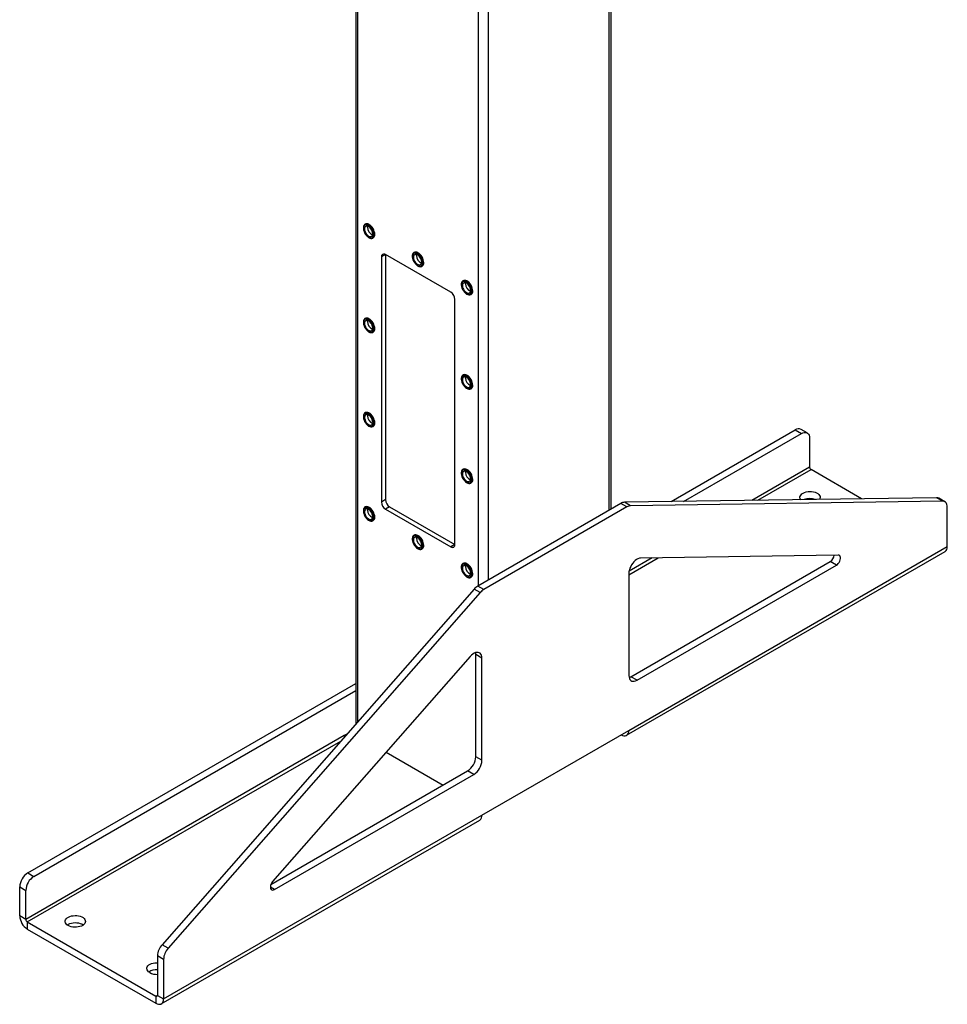
# Model space of a CAD drawing. Units: inches. Extents: x 3 to 813, y 3 to 526.
# Drawn here: x 683 to 731, y 292 to 344 of the extents above; entities that cross this region are included whole.
import ezdxf

# ---------------------------------------------------------------- set-up
doc = ezdxf.new("R2010")
doc.units = ezdxf.units.IN
doc.header["$LTSCALE"] = 24
doc.header["$MEASUREMENT"] = 0

msp = doc.modelspace()

# ---------------------------------------------------------------- linework, layer by layer
at = {"color": 7, "linetype": 'Continuous', "lineweight": 25}
for p, q in [((700.2326301, 399.4318132), (700.2326301, 307.0464849)), ((713.4984201, 318.2118156), (713.4984201, 399.4318132)), ((700.7203448, 333.0171934), (700.7054956, 333.0086211)), ((700.8409753, 332.8571853), (700.8467989, 332.9108274)), ((701.1164622, 332.296729), (701.1313114, 332.3053012)), ((701.7743563, 331.4364759), (701.5622242, 331.3140147)), ((701.5622242, 331.3140147), (701.5622242, 318.575978)), ((705.1684688, 329.4771363), (701.7743563, 331.4365157)), ((701.7743563, 331.4364759), (701.7743563, 318.6984393)), ((703.2659293, 331.5476588), (703.25108, 331.5390865)), ((703.3865597, 331.3876507), (703.3923833, 331.4412928)), ((703.6620466, 330.8271944), (703.6768959, 330.8357666)), ((705.8115137, 330.0781242), (705.7966644, 330.0695519)), ((705.9321442, 329.9181161), (705.9379678, 329.9717582)), ((705.3806009, 316.3716761), (705.3806009, 329.1097128)), ((706.207631, 329.3576598), (706.2224803, 329.366232)), ((700.7203448, 328.1179485), (700.7054956, 328.1093763)), ((700.8409753, 327.9579404), (700.8467989, 328.0115825)), ((701.1164622, 327.3974841), (701.1313114, 327.4060564)), ((705.8115137, 325.1788793), (705.7966644, 325.1703071)), ((705.9321442, 325.0188712), (705.9379678, 325.0725133)), ((706.207631, 324.4584149), (706.2224803, 324.4669872)), ((700.7203448, 323.2187037), (700.7054956, 323.2101314)), ((700.8409753, 323.0586955), (700.8467989, 323.1123377)), ((701.1164622, 322.4982392), (701.1313114, 322.5068115)), ((716.6139282, 318.5980345), (723.0681699, 322.3239889)), ((717.2669654, 318.6076412), (723.3863679, 322.140297)), ((723.0681699, 322.3239889), (723.3863679, 322.140297)), ((723.6863436, 322.1700019), (723.3681455, 322.3536937)), ((723.810632, 321.895295), (723.810632, 320.3912268)), ((705.8115137, 320.2796345), (705.7966644, 320.2710622)), ((705.9321442, 320.1196263), (705.9379678, 320.1732685)), ((726.5118828, 318.7436415), (723.8869995, 320.2589544)), ((706.207631, 319.55917), (706.2224803, 319.5677423)), ((701.7743563, 318.6984393), (701.5622242, 318.575978)), ((714.0056209, 318.5046164), (706.5645661, 314.2089869)), ((714.3238189, 318.3209246), (714.0056209, 318.5046164)), ((730.4113194, 318.8010054), (714.1914356, 318.5623976)), ((714.5096336, 318.3787058), (714.1914356, 318.5623976)), ((730.7295175, 318.6173136), (714.5096336, 318.3787058)), ((730.7295175, 318.6173136), (730.4113194, 318.8010054)), ((730.8436784, 318.5892372), (730.5254803, 318.772929)), ((700.7203448, 318.3194588), (700.7054956, 318.3108865)), ((700.8409753, 318.1594507), (700.8467989, 318.2130928)), ((701.9864883, 318.3310158), (701.7743563, 318.2085546)), ((701.7743563, 318.2085546), (705.1684688, 316.2491751)), ((701.9864883, 318.3310158), (705.3806009, 316.3716363)), ((714.3238189, 318.3209246), (706.8827642, 314.0252951)), ((730.9679668, 316.2593853), (730.9679668, 318.3145303)), ((701.1164622, 317.5989943), (701.1313114, 317.6075666)), ((703.2659293, 316.8499242), (703.25108, 316.8413519)), ((703.3865597, 316.6899161), (703.3923833, 316.7435582)), ((705.3806009, 316.3716363), (705.1684688, 316.2491751)), ((703.6620466, 316.1294597), (703.6768959, 316.138032)), ((714.3060799, 306.451933), (730.8523786, 316.0039079)), ((714.4216682, 306.7074104), (730.9679668, 316.2593853)), ((725.2975565, 315.812544), (715.0317469, 315.6615255)), ((705.8115137, 315.3803896), (705.7966644, 315.3718173)), ((714.5277342, 309.4974607), (724.8864511, 315.4774207)), ((714.8459322, 309.3137689), (725.2046492, 315.2937289)), ((725.2046492, 315.2937289), (724.8864511, 315.4774207)), ((705.9321442, 315.2203815), (705.9379678, 315.2740236)), ((714.4216682, 314.8688974), (714.4216682, 309.558771)), ((706.207631, 314.6599251), (706.2224803, 314.6684974)), ((706.3787514, 314.052231), (690.1588676, 295.5637596)), ((706.6969495, 313.8685392), (690.4770656, 295.3800678)), ((706.6969495, 313.8685392), (706.3787514, 314.052231)), ((706.8827642, 314.0252951), (706.5645661, 314.2089869)), ((706.1748362, 310.5485397), (695.9090266, 298.8469068)), ((706.7849149, 310.4602936), (706.4667169, 310.6439854)), ((706.4667169, 305.333859), (706.4667169, 310.6439854)), ((706.7849149, 305.1501672), (706.7849149, 310.4602936)), ((683.1873474, 299.3012801), (700.2326301, 309.1413123)), ((714.8459322, 309.3137689), (714.5277342, 309.4974607)), ((683.5055455, 299.1175883), (700.2326301, 308.7739287)), ((706.7849149, 302.2988066), (714.4216682, 306.7074104)), ((699.6275801, 306.4306481), (683.0812814, 296.8786732)), ((699.7588302, 306.5064172), (699.6275801, 306.4306481)), ((714.0270385, 306.4795956), (714.0271026, 306.4795585)), ((701.8095369, 305.5726897), (704.7693158, 303.8640457)), ((706.7849149, 305.1501672), (706.4667169, 305.333859)), ((695.8181924, 298.6966721), (706.0424528, 304.5990121)), ((706.3606509, 304.4153202), (706.0424528, 304.5990121)), ((696.0019339, 298.4353602), (706.3606509, 304.4153202)), ((690.123028, 292.4913543), (706.6693267, 302.0433292)), ((690.2386163, 292.7468317), (706.7849149, 302.2988066)), ((683.1873474, 299.3012801), (683.5055455, 299.1175883)), ((682.7630834, 298.5664332), (683.0812814, 298.3827414)), ((682.7630834, 297.062365), (682.7630834, 298.5664332)), ((683.0812814, 296.8786732), (683.0812814, 298.3827414)), ((683.0812814, 296.8786732), (682.7630834, 297.062365)), ((683.1576489, 296.7464007), (683.1576489, 296.3789574)), ((683.1576489, 296.7464007), (689.8440507, 292.8864232)), ((683.1576489, 296.3789574), (689.8440507, 292.5189798)), ((690.4770656, 295.3800678), (690.1588676, 295.5637596)), ((690.2386163, 294.8019767), (689.9204182, 294.9856685)), ((689.9204182, 294.9856685), (689.9204182, 292.9305236)), ((690.2386163, 294.8019767), (690.2386163, 292.7468317)), ((689.8440507, 292.8864232), (689.8440507, 292.5189798)), ((689.9204182, 292.9305236), (690.2386163, 292.7468317))]:
    msp.add_line(p, q, dxfattribs=at)
at = {"color": 1, "linetype": 'Continuous', "lineweight": 25}
for p, q in [((700.342465, 307.1716819), (700.342465, 399.3684068)), ((713.3885852, 318.1484092), (713.3885852, 399.3684068)), ((706.6003601, 314.2296503), (706.6003601, 395.7558009)), ((707.1306901, 314.5358034), (707.1306901, 395.7558009)), ((723.810632, 320.3912268), (720.8113568, 318.6597821)), ((721.1248401, 318.6643937), (723.8869995, 320.2589544)), ((714.4216682, 314.7947349), (715.9464657, 315.6749817)), ((715.6329824, 315.6703701), (714.4310011, 314.9764811)), ((683.1576489, 296.7464007), (699.4453469, 306.1490886)), ((714.0271026, 306.4795585), (714.0271026, 306.4796326)), ((696.0019339, 298.4353602), (695.7898019, 298.5578215)), ((689.9204182, 292.9305092), (689.8440507, 292.8864232))]:
    msp.add_line(p, q, dxfattribs=at)
at = {"color": 7, "linetype": 'Continuous', "lineweight": 25, "flags": 128}
for points in [[(701.2015998, 332.4849032), (701.1956508, 332.5558929), (701.1780472, 332.6308449), (701.1495099, 332.7066907), (701.1112071, 332.780325), (701.0647069, 332.8487333), (701.0119131, 332.909115), (700.954987, 332.958998), (700.8962592, 332.9963401), (700.838134, 333.0196125), (700.7829912, 333.0278624), (700.7330881, 333.0207522), (700.6904679, 332.9985728), (700.6568755, 332.9622323), (700.6336861, 332.9132185), (700.6218491, 332.853538), (700.6218491, 332.7856342), (700.6336861, 332.712287), (700.6568755, 332.6364993), (700.6904679, 332.5613738), (700.7330881, 332.4899862), (700.7829912, 332.4252591), (700.838134, 332.3698425), (700.8962592, 332.326005), (700.954987, 332.2955415), (701.0119131, 332.279699), (701.0647069, 332.2791262), (701.1112071, 332.2938466), (701.1495099, 332.3232574), (701.1780472, 332.3661546), (701.1956508, 332.420782), (701.2015998, 332.4849032)], [(701.1570521, 332.4934755), (701.1509518, 332.5617684), (701.1329364, 332.6339112), (701.1038482, 332.7065306), (701.0650472, 332.7762309), (701.0183479, 332.839753), (700.9659338, 332.8941267), (700.9102557, 332.9368096), (700.8539171, 332.9658059), (700.7995523, 332.9797597), (700.7497034, 332.9780185), (700.7067012, 332.9606638), (700.6725564, 332.9285071), (700.6488657, 332.8830519), (700.6367368, 332.8264237), (700.6367368, 332.7612704), (700.6488657, 332.6906385), (700.6725564, 332.6178306), (700.7067012, 332.5462512), (700.7497034, 332.4792472), (700.7995523, 332.4199517), (700.8539171, 332.3711372), (700.9102557, 332.3350863), (700.9659338, 332.3134846), (701.0183479, 332.3073423), (701.0650472, 332.3169466), (701.1038482, 332.3418483), (701.1329364, 332.380883), (701.1509518, 332.4322257), (701.1570521, 332.4934755)], [(701.1082617, 332.5216415), (701.1020975, 332.5838233), (701.0839632, 332.6495084), (701.0549128, 332.7148792), (701.0166344, 332.7761368), (700.9713527, 332.8297211), (700.9216993, 332.8725179), (700.87056, 332.90204), (700.8209066, 332.9165718), (700.7756249, 332.9152686), (700.7373466, 332.8982063), (700.7082961, 332.8663764), (700.6901618, 332.8216288), (700.6839976, 332.766564), (700.6901618, 332.7043822), (700.7082961, 332.6386972), (700.7373466, 332.5733263), (700.7756249, 332.5120687), (700.8209066, 332.4584844), (700.87056, 332.4156876), (700.9216993, 332.3861655), (700.9713527, 332.3716337), (701.0166344, 332.3729369), (701.0549128, 332.3899992), (701.0839632, 332.4218291), (701.1020975, 332.4665767), (701.1082617, 332.5216415)], [(701.216449, 332.4934755), (701.2105, 332.5644652), (701.1928965, 332.6394172), (701.1643591, 332.7152629), (701.1260563, 332.7888973), (701.0795561, 332.8573056), (701.0267623, 332.9176873), (700.9698362, 332.9675703), (700.9111084, 333.0049124), (700.8529833, 333.0281848), (700.7978404, 333.0364347), (700.7479374, 333.0293245), (700.7203448, 333.0171934)], [(703.7471842, 331.0153686), (703.7412352, 331.0863583), (703.7236316, 331.1613103), (703.6950943, 331.2371561), (703.6567915, 331.3107904), (703.6102913, 331.3791987), (703.5574975, 331.4395804), (703.5005714, 331.4894634), (703.4418436, 331.5268055), (703.3837185, 331.5500779), (703.3285756, 331.5583278), (703.2786725, 331.5512176), (703.2360524, 331.5290382), (703.2024599, 331.4926977), (703.1792705, 331.4436839), (703.1674335, 331.3840034), (703.1674335, 331.3160996), (703.1792705, 331.2427524), (703.2024599, 331.1669647), (703.2360524, 331.0918392), (703.2786725, 331.0204516), (703.3285756, 330.9557245), (703.3837185, 330.9003079), (703.4418436, 330.8564704), (703.5005714, 330.8260069), (703.5574975, 330.8101644), (703.6102913, 330.8095916), (703.6567915, 330.824312), (703.6950943, 330.8537228), (703.7236316, 330.89662), (703.7412352, 330.9512474), (703.7471842, 331.0153686)], [(703.7026365, 331.0239409), (703.6965363, 331.0922338), (703.6785208, 331.1643766), (703.6494326, 331.236996), (703.6106317, 331.3066963), (703.5639323, 331.3702184), (703.5115182, 331.4245921), (703.4558401, 331.467275), (703.3995015, 331.4962713), (703.3451367, 331.5102251), (703.2952878, 331.5084839), (703.2522856, 331.4911292), (703.2181408, 331.4589725), (703.1944501, 331.4135173), (703.1823212, 331.3568891), (703.1823212, 331.2917358), (703.1944501, 331.2211039), (703.2181408, 331.148296), (703.2522856, 331.0767166), (703.2952878, 331.0097126), (703.3451367, 330.9504171), (703.3995015, 330.9016026), (703.4558401, 330.8655517), (703.5115182, 330.84395), (703.5639323, 330.8378077), (703.6106317, 330.847412), (703.6494326, 330.8723137), (703.6785208, 330.9113484), (703.6965363, 330.9626911), (703.7026365, 331.0239409)], [(703.6538461, 331.0521069), (703.6476819, 331.1142887), (703.6295477, 331.1799738), (703.6004972, 331.2453446), (703.5622188, 331.3066022), (703.5169371, 331.3601865), (703.4672838, 331.4029833), (703.4161444, 331.4325054), (703.366491, 331.4470372), (703.3212093, 331.445734), (703.282931, 331.4286717), (703.2538805, 331.3968418), (703.2357462, 331.3520942), (703.229582, 331.2970294), (703.2357462, 331.2348476), (703.2538805, 331.1691626), (703.282931, 331.1037917), (703.3212093, 331.0425341), (703.366491, 330.9889498), (703.4161444, 330.946153), (703.4672838, 330.9166309), (703.5169371, 330.9020991), (703.5622188, 330.9034023), (703.6004972, 330.9204646), (703.6295477, 330.9522945), (703.6476819, 330.9970421), (703.6538461, 331.0521069)], [(703.7620334, 331.0239409), (703.7560844, 331.0949306), (703.7384809, 331.1698826), (703.7099436, 331.2457283), (703.6716407, 331.3193627), (703.6251405, 331.387771), (703.5723467, 331.4481527), (703.5154206, 331.4980357), (703.4566928, 331.5353778), (703.3985677, 331.5586502), (703.3434248, 331.5669001), (703.2935218, 331.5597899), (703.2659293, 331.5476588)], [(706.2927686, 329.545834), (706.2868196, 329.6168237), (706.2692161, 329.6917757), (706.2406787, 329.7676215), (706.2023759, 329.8412558), (706.1558757, 329.9096641), (706.1030819, 329.9700458), (706.0461558, 330.0199288), (705.987428, 330.0572709), (705.9293029, 330.0805433), (705.87416, 330.0887932), (705.8242569, 330.081683), (705.7816368, 330.0595036), (705.7480443, 330.0231631), (705.7248549, 329.9741493), (705.7130179, 329.9144688), (705.7130179, 329.846565), (705.7248549, 329.7732178), (705.7480443, 329.6974301), (705.7816368, 329.6223046), (705.8242569, 329.550917), (705.87416, 329.4861899), (705.9293029, 329.4307733), (705.987428, 329.3869358), (706.0461558, 329.3564723), (706.1030819, 329.3406298), (706.1558757, 329.340057), (706.2023759, 329.3547774), (706.2406787, 329.3841882), (706.2692161, 329.4270854), (706.2868196, 329.4817128), (706.2927686, 329.545834)], [(706.2482209, 329.5544063), (706.2421207, 329.6226992), (706.2241052, 329.694842), (706.195017, 329.7674614), (706.1562161, 329.8371617), (706.1095167, 329.9006838), (706.0571026, 329.9550575), (706.0014245, 329.9977404), (705.9450859, 330.0267367), (705.8907211, 330.0406905), (705.8408722, 330.0389493), (705.79787, 330.0215946), (705.7637252, 329.9894379), (705.7400345, 329.9439827), (705.7279056, 329.8873545), (705.7279056, 329.8222012), (705.7400345, 329.7515693), (705.7637252, 329.6787614), (705.79787, 329.607182), (705.8408722, 329.540178), (705.8907211, 329.4808825), (705.9450859, 329.432068), (706.0014245, 329.3960171), (706.0571026, 329.3744154), (706.1095167, 329.3682731), (706.1562161, 329.3778774), (706.195017, 329.4027791), (706.2241052, 329.4418138), (706.2421207, 329.4931565), (706.2482209, 329.5544063)], [(706.1994305, 329.5825723), (706.1932663, 329.6447541), (706.1751321, 329.7104392), (706.1460816, 329.77581), (706.1078032, 329.8370676), (706.0625215, 329.8906519), (706.0128682, 329.9334487), (705.9617288, 329.9629708), (705.9120754, 329.9775026), (705.8667938, 329.9761994), (705.8285154, 329.9591371), (705.7994649, 329.9273072), (705.7813306, 329.8825596), (705.7751664, 329.8274948), (705.7813306, 329.765313), (705.7994649, 329.6996279), (705.8285154, 329.6342571), (705.8667938, 329.5729995), (705.9120754, 329.5194152), (705.9617288, 329.4766184), (706.0128682, 329.4470963), (706.0625215, 329.4325645), (706.1078032, 329.4338677), (706.1460816, 329.45093), (706.1751321, 329.4827599), (706.1932663, 329.5275075), (706.1994305, 329.5825723)], [(706.3076179, 329.5544063), (706.3016688, 329.625396), (706.2840653, 329.700348), (706.255528, 329.7761937), (706.2172251, 329.8498281), (706.170725, 329.9182364), (706.1179311, 329.9786181), (706.061005, 330.0285011), (706.0022773, 330.0658432), (705.9441521, 330.0891156), (705.8890092, 330.0973655), (705.8391062, 330.0902553), (705.8115137, 330.0781242)], [(701.2015998, 327.5856583), (701.1956508, 327.656648), (701.1780472, 327.7316001), (701.1495099, 327.8074458), (701.1112071, 327.8810801), (701.0647069, 327.9494884), (701.0119131, 328.0098701), (700.954987, 328.0597531), (700.8962592, 328.0970952), (700.838134, 328.1203676), (700.7829912, 328.1286176), (700.7330881, 328.1215073), (700.6904679, 328.0993279), (700.6568755, 328.0629874), (700.6336861, 328.0139736), (700.6218491, 327.9542932), (700.6218491, 327.8863893), (700.6336861, 327.8130422), (700.6568755, 327.7372544), (700.6904679, 327.662129), (700.7330881, 327.5907414), (700.7829912, 327.5260143), (700.838134, 327.4705976), (700.8962592, 327.4267601), (700.954987, 327.3962966), (701.0119131, 327.3804541), (701.0647069, 327.3798813), (701.1112071, 327.3946017), (701.1495099, 327.4240125), (701.1780472, 327.4669098), (701.1956508, 327.5215372), (701.2015998, 327.5856583)], [(701.1570521, 327.5942306), (701.1509518, 327.6625235), (701.1329364, 327.7346663), (701.1038482, 327.8072857), (701.0650472, 327.876986), (701.0183479, 327.9405081), (700.9659338, 327.9948819), (700.9102557, 328.0375648), (700.8539171, 328.066561), (700.7995523, 328.0805148), (700.7497034, 328.0787736), (700.7067012, 328.0614189), (700.6725564, 328.0292622), (700.6488657, 327.983807), (700.6367368, 327.9271788), (700.6367368, 327.8620256), (700.6488657, 327.7913936), (700.6725564, 327.7185858), (700.7067012, 327.6470063), (700.7497034, 327.5800023), (700.7995523, 327.5207068), (700.8539171, 327.4718923), (700.9102557, 327.4358414), (700.9659338, 327.4142398), (701.0183479, 327.4080975), (701.0650472, 327.4177017), (701.1038482, 327.4426034), (701.1329364, 327.4816382), (701.1509518, 327.5329808), (701.1570521, 327.5942306)], [(701.216449, 327.5942306), (701.2105, 327.6652203), (701.1928965, 327.7401723), (701.1643591, 327.8160181), (701.1260563, 327.8896524), (701.0795561, 327.9580607), (701.0267623, 328.0184424), (700.9698362, 328.0683254), (700.9111084, 328.1056675), (700.8529833, 328.1289399), (700.7978404, 328.1371899), (700.7479374, 328.1300796), (700.7203448, 328.1179485)], [(701.1082617, 327.6223967), (701.1020975, 327.6845785), (701.0839632, 327.7502635), (701.0549128, 327.8156344), (701.0166344, 327.876892), (700.9713527, 327.9304762), (700.9216993, 327.973273), (700.87056, 328.0027952), (700.8209066, 328.0173269), (700.7756249, 328.0160238), (700.7373466, 327.9989614), (700.7082961, 327.9671315), (700.6901618, 327.9223839), (700.6839976, 327.8673191), (700.6901618, 327.8051373), (700.7082961, 327.7394523), (700.7373466, 327.6740814), (700.7756249, 327.6128238), (700.8209066, 327.5592396), (700.87056, 327.5164428), (700.9216993, 327.4869206), (700.9713527, 327.4723889), (701.0166344, 327.473692), (701.0549128, 327.4907543), (701.0839632, 327.5225842), (701.1020975, 327.5673319), (701.1082617, 327.6223967)], [(706.2927686, 324.6465891), (706.2868196, 324.7175788), (706.2692161, 324.7925308), (706.2406787, 324.8683766), (706.2023759, 324.9420109), (706.1558757, 325.0104192), (706.1030819, 325.0708009), (706.0461558, 325.1206839), (705.987428, 325.158026), (705.9293029, 325.1812984), (705.87416, 325.1895484), (705.8242569, 325.1824381), (705.7816368, 325.1602587), (705.7480443, 325.1239182), (705.7248549, 325.0749044), (705.7130179, 325.015224), (705.7130179, 324.9473201), (705.7248549, 324.8739729), (705.7480443, 324.7981852), (705.7816368, 324.7230598), (705.8242569, 324.6516722), (705.87416, 324.5869451), (705.9293029, 324.5315284), (705.987428, 324.4876909), (706.0461558, 324.4572274), (706.1030819, 324.4413849), (706.1558757, 324.4408121), (706.2023759, 324.4555325), (706.2406787, 324.4849433), (706.2692161, 324.5278406), (706.2868196, 324.582468), (706.2927686, 324.6465891)], [(706.2482209, 324.6551614), (706.2421207, 324.7234543), (706.2241052, 324.7955971), (706.195017, 324.8682165), (706.1562161, 324.9379168), (706.1095167, 325.0014389), (706.0571026, 325.0558127), (706.0014245, 325.0984956), (705.9450859, 325.1274918), (705.8907211, 325.1414456), (705.8408722, 325.1397044), (705.79787, 325.1223497), (705.7637252, 325.090193), (705.7400345, 325.0447378), (705.7279056, 324.9881096), (705.7279056, 324.9229564), (705.7400345, 324.8523244), (705.7637252, 324.7795166), (705.79787, 324.7079371), (705.8408722, 324.6409331), (705.8907211, 324.5816376), (705.9450859, 324.5328231), (706.0014245, 324.4967722), (706.0571026, 324.4751706), (706.1095167, 324.4690283), (706.1562161, 324.4786325), (706.195017, 324.5035342), (706.2241052, 324.542569), (706.2421207, 324.5939116), (706.2482209, 324.6551614)], [(706.1994305, 324.6833275), (706.1932663, 324.7455093), (706.1751321, 324.8111943), (706.1460816, 324.8765652), (706.1078032, 324.9378228), (706.0625215, 324.991407), (706.0128682, 325.0342038), (705.9617288, 325.0637259), (705.9120754, 325.0782577), (705.8667938, 325.0769546), (705.8285154, 325.0598922), (705.7994649, 325.0280623), (705.7813306, 324.9833147), (705.7751664, 324.9282499), (705.7813306, 324.8660681), (705.7994649, 324.8003831), (705.8285154, 324.7350122), (705.8667938, 324.6737546), (705.9120754, 324.6201704), (705.9617288, 324.5773736), (706.0128682, 324.5478514), (706.0625215, 324.5333197), (706.1078032, 324.5346228), (706.1460816, 324.5516851), (706.1751321, 324.583515), (706.1932663, 324.6282627), (706.1994305, 324.6833275)], [(706.3076179, 324.6551614), (706.3016688, 324.7261511), (706.2840653, 324.8011031), (706.255528, 324.8769489), (706.2172251, 324.9505832), (706.170725, 325.0189915), (706.1179311, 325.0793732), (706.061005, 325.1292562), (706.0022773, 325.1665983), (705.9441521, 325.1898707), (705.8890092, 325.1981207), (705.8391062, 325.1910104), (705.8115137, 325.1788793)], [(701.2015998, 322.6864134), (701.1956508, 322.7574032), (701.1780472, 322.8323552), (701.1495099, 322.9082009), (701.1112071, 322.9818352), (701.0647069, 323.0502436), (701.0119131, 323.1106252), (700.954987, 323.1605082), (700.8962592, 323.1978503), (700.838134, 323.2211228), (700.7829912, 323.2293727), (700.7330881, 323.2222624), (700.6904679, 323.2000831), (700.6568755, 323.1637426), (700.6336861, 323.1147288), (700.6218491, 323.0550483), (700.6218491, 322.9871445), (700.6336861, 322.9137973), (700.6568755, 322.8380096), (700.6904679, 322.7628841), (700.7330881, 322.6914965), (700.7829912, 322.6267694), (700.838134, 322.5713527), (700.8962592, 322.5275153), (700.954987, 322.4970517), (701.0119131, 322.4812093), (701.0647069, 322.4806365), (701.1112071, 322.4953568), (701.1495099, 322.5247677), (701.1780472, 322.5676649), (701.1956508, 322.6222923), (701.2015998, 322.6864134)], [(701.1570521, 322.6949857), (701.1509518, 322.7632787), (701.1329364, 322.8354215), (701.1038482, 322.9080408), (701.0650472, 322.9777411), (701.0183479, 323.0412632), (700.9659338, 323.095637), (700.9102557, 323.1383199), (700.8539171, 323.1673161), (700.7995523, 323.1812699), (700.7497034, 323.1795288), (700.7067012, 323.1621741), (700.6725564, 323.1300173), (700.6488657, 323.0845621), (700.6367368, 323.027934), (700.6367368, 322.9627807), (700.6488657, 322.8921488), (700.6725564, 322.8193409), (700.7067012, 322.7477615), (700.7497034, 322.6807575), (700.7995523, 322.6214619), (700.8539171, 322.5726475), (700.9102557, 322.5365965), (700.9659338, 322.5149949), (701.0183479, 322.5088526), (701.0650472, 322.5184568), (701.1038482, 322.5433585), (701.1329364, 322.5823933), (701.1509518, 322.6337359), (701.1570521, 322.6949857)], [(701.1082617, 322.7231518), (701.1020975, 322.7853336), (701.0839632, 322.8510186), (701.0549128, 322.9163895), (701.0166344, 322.9776471), (700.9713527, 323.0312313), (700.9216993, 323.0740281), (700.87056, 323.1035503), (700.8209066, 323.118082), (700.7756249, 323.1167789), (700.7373466, 323.0997166), (700.7082961, 323.0678867), (700.6901618, 323.023139), (700.6839976, 322.9680742), (700.6901618, 322.9058924), (700.7082961, 322.8402074), (700.7373466, 322.7748365), (700.7756249, 322.7135789), (700.8209066, 322.6599947), (700.87056, 322.6171979), (700.9216993, 322.5876758), (700.9713527, 322.573144), (701.0166344, 322.5744471), (701.0549128, 322.5915095), (701.0839632, 322.6233394), (701.1020975, 322.668087), (701.1082617, 322.7231518)], [(701.216449, 322.6949857), (701.2105, 322.7659755), (701.1928965, 322.8409275), (701.1643591, 322.9167732), (701.1260563, 322.9904075), (701.0795561, 323.0588159), (701.0267623, 323.1191975), (700.9698362, 323.1690805), (700.9111084, 323.2064226), (700.8529833, 323.229695), (700.7978404, 323.237945), (700.7479374, 323.2308347), (700.7203448, 323.2187037)], [(723.3863679, 322.140297), (723.4600406, 322.1753843), (723.5314748, 322.1945194), (723.5985, 322.1971208), (723.6590796, 322.1831096), (723.7113731, 322.1529114), (723.7537914, 322.1074438), (723.7850458, 322.0480884), (723.8041865, 321.9766486), (723.810632, 321.895295)], [(706.2927686, 319.7473442), (706.2868196, 319.818334), (706.2692161, 319.893286), (706.2406787, 319.9691317), (706.2023759, 320.042766), (706.1558757, 320.1111744), (706.1030819, 320.171556), (706.0461558, 320.221439), (705.987428, 320.2587811), (705.9293029, 320.2820536), (705.87416, 320.2903035), (705.8242569, 320.2831932), (705.7816368, 320.2610138), (705.7480443, 320.2246734), (705.7248549, 320.1756596), (705.7130179, 320.1159791), (705.7130179, 320.0480753), (705.7248549, 319.9747281), (705.7480443, 319.8989404), (705.7816368, 319.8238149), (705.8242569, 319.7524273), (705.87416, 319.6877002), (705.9293029, 319.6322835), (705.987428, 319.5884461), (706.0461558, 319.5579825), (706.1030819, 319.5421401), (706.1558757, 319.5415673), (706.2023759, 319.5562876), (706.2406787, 319.5856985), (706.2692161, 319.6285957), (706.2868196, 319.6832231), (706.2927686, 319.7473442)], [(706.2482209, 319.7559165), (706.2421207, 319.8242095), (706.2241052, 319.8963523), (706.195017, 319.9689716), (706.1562161, 320.0386719), (706.1095167, 320.102194), (706.0571026, 320.1565678), (706.0014245, 320.1992507), (705.9450859, 320.2282469), (705.8907211, 320.2422007), (705.8408722, 320.2404595), (705.79787, 320.2231048), (705.7637252, 320.1909481), (705.7400345, 320.1454929), (705.7279056, 320.0888648), (705.7279056, 320.0237115), (705.7400345, 319.9530796), (705.7637252, 319.8802717), (705.79787, 319.8086923), (705.8408722, 319.7416883), (705.8907211, 319.6823927), (705.9450859, 319.6335783), (706.0014245, 319.5975273), (706.0571026, 319.5759257), (706.1095167, 319.5697834), (706.1562161, 319.5793876), (706.195017, 319.6042893), (706.2241052, 319.6433241), (706.2421207, 319.6946667), (706.2482209, 319.7559165)], [(706.1994305, 319.7840826), (706.1932663, 319.8462644), (706.1751321, 319.9119494), (706.1460816, 319.9773203), (706.1078032, 320.0385779), (706.0625215, 320.0921621), (706.0128682, 320.1349589), (705.9617288, 320.1644811), (705.9120754, 320.1790128), (705.8667938, 320.1777097), (705.8285154, 320.1606474), (705.7994649, 320.1288175), (705.7813306, 320.0840698), (705.7751664, 320.029005), (705.7813306, 319.9668232), (705.7994649, 319.9011382), (705.8285154, 319.8357673), (705.8667938, 319.7745097), (705.9120754, 319.7209255), (705.9617288, 319.6781287), (706.0128682, 319.6486066), (706.0625215, 319.6340748), (706.1078032, 319.6353779), (706.1460816, 319.6524403), (706.1751321, 319.6842702), (706.1932663, 319.7290178), (706.1994305, 319.7840826)], [(706.3076179, 319.7559165), (706.3016688, 319.8269063), (706.2840653, 319.9018583), (706.255528, 319.977704), (706.2172251, 320.0513383), (706.170725, 320.1197467), (706.1179311, 320.1801283), (706.061005, 320.2300113), (706.0022773, 320.2673534), (705.9441521, 320.2906258), (705.8890092, 320.2988758), (705.8391062, 320.2917655), (705.8115137, 320.2796345)], [(723.3552021, 318.6972041), (723.3270009, 318.7447567), (723.312277, 318.7984228), (723.3143889, 318.8527442), (723.3332687, 318.9059749), (723.3683094, 318.9564041), (723.418385, 319.0024109), (723.4818858, 319.0425166), (723.556771, 319.0754323), (723.6406337, 319.1000999), (723.7307784, 319.1157266), (723.8243079, 319.1218102), (723.9182159, 319.1181551), (724.0094844, 319.1048789), (724.0951797, 319.0824082), (724.1725476, 319.0514652), (724.2391013, 319.0130445), (724.2927019, 318.968381), (724.3316266, 318.9189101), (724.3546242, 318.866222), (724.3609557, 318.81201), (724.3504174, 318.7580166), (724.3270784, 318.7115012)], [(730.9679668, 318.3145303), (730.9638346, 318.3803563), (730.9515185, 318.440129), (730.9312584, 318.4926842), (730.9034489, 318.5369982), (730.8686317, 318.5722076), (730.8274852, 318.5976267), (730.7808107, 318.6127603), (730.7295175, 318.6173136)], [(701.2015998, 317.7871686), (701.1956508, 317.8581583), (701.1780472, 317.9331103), (701.1495099, 318.008956), (701.1112071, 318.0825904), (701.0647069, 318.1509987), (701.0119131, 318.2113804), (700.954987, 318.2612634), (700.8962592, 318.2986055), (700.838134, 318.3218779), (700.7829912, 318.3301278), (700.7330881, 318.3230176), (700.6904679, 318.3008382), (700.6568755, 318.2644977), (700.6336861, 318.2154839), (700.6218491, 318.1558034), (700.6218491, 318.0878996), (700.6336861, 318.0145524), (700.6568755, 317.9387647), (700.6904679, 317.8636392), (700.7330881, 317.7922516), (700.7829912, 317.7275245), (700.838134, 317.6721079), (700.8962592, 317.6282704), (700.954987, 317.5978068), (701.0119131, 317.5819644), (701.0647069, 317.5813916), (701.1112071, 317.596112), (701.1495099, 317.6255228), (701.1780472, 317.66842), (701.1956508, 317.7230474), (701.2015998, 317.7871686)], [(701.1570521, 317.7957409), (701.1509518, 317.8640338), (701.1329364, 317.9361766), (701.1038482, 318.0087959), (701.0650472, 318.0784962), (701.0183479, 318.1420184), (700.9659338, 318.1963921), (700.9102557, 318.239075), (700.8539171, 318.2680713), (700.7995523, 318.282025), (700.7497034, 318.2802839), (700.7067012, 318.2629292), (700.6725564, 318.2307724), (700.6488657, 318.1853173), (700.6367368, 318.1286891), (700.6367368, 318.0635358), (700.6488657, 317.9929039), (700.6725564, 317.920096), (700.7067012, 317.8485166), (700.7497034, 317.7815126), (700.7995523, 317.7222171), (700.8539171, 317.6734026), (700.9102557, 317.6373517), (700.9659338, 317.61575), (701.0183479, 317.6096077), (701.0650472, 317.619212), (701.1038482, 317.6441137), (701.1329364, 317.6831484), (701.1509518, 317.7344911), (701.1570521, 317.7957409)], [(701.1082617, 317.8239069), (701.1020975, 317.8860887), (701.0839632, 317.9517738), (701.0549128, 318.0171446), (701.0166344, 318.0784022), (700.9713527, 318.1319865), (700.9216993, 318.1747833), (700.87056, 318.2043054), (700.8209066, 318.2188372), (700.7756249, 318.217534), (700.7373466, 318.2004717), (700.7082961, 318.1686418), (700.6901618, 318.1238942), (700.6839976, 318.0688294), (700.6901618, 318.0066476), (700.7082961, 317.9409625), (700.7373466, 317.8755917), (700.7756249, 317.8143341), (700.8209066, 317.7607498), (700.87056, 317.717953), (700.9216993, 317.6884309), (700.9713527, 317.6738991), (701.0166344, 317.6752023), (701.0549128, 317.6922646), (701.0839632, 317.7240945), (701.1020975, 317.7688421), (701.1082617, 317.8239069)], [(701.216449, 317.7957409), (701.2105, 317.8667306), (701.1928965, 317.9416826), (701.1643591, 318.0175283), (701.1260563, 318.0911627), (701.0795561, 318.159571), (701.0267623, 318.2199527), (700.9698362, 318.2698357), (700.9111084, 318.3071778), (700.8529833, 318.3304502), (700.7978404, 318.3387001), (700.7479374, 318.3315899), (700.7203448, 318.3194588)], [(703.7471842, 316.317634), (703.7412352, 316.3886237), (703.7236316, 316.4635757), (703.6950943, 316.5394214), (703.6567915, 316.6130558), (703.6102913, 316.6814641), (703.5574975, 316.7418458), (703.5005714, 316.7917288), (703.4418436, 316.8290709), (703.3837185, 316.8523433), (703.3285756, 316.8605932), (703.2786725, 316.853483), (703.2360524, 316.8313036), (703.2024599, 316.7949631), (703.1792705, 316.7459493), (703.1674335, 316.6862688), (703.1674335, 316.618365), (703.1792705, 316.5450178), (703.2024599, 316.4692301), (703.2360524, 316.3941046), (703.2786725, 316.322717), (703.3285756, 316.2579899), (703.3837185, 316.2025733), (703.4418436, 316.1587358), (703.5005714, 316.1282722), (703.5574975, 316.1124298), (703.6102913, 316.111857), (703.6567915, 316.1265774), (703.6950943, 316.1559882), (703.7236316, 316.1988854), (703.7412352, 316.2535128), (703.7471842, 316.317634)], [(703.7620334, 316.3262062), (703.7560844, 316.397196), (703.7384809, 316.472148), (703.7099436, 316.5479937), (703.6716407, 316.6216281), (703.6251405, 316.6900364), (703.5723467, 316.7504181), (703.5154206, 316.8003011), (703.4566928, 316.8376432), (703.3985677, 316.8609156), (703.3434248, 316.8691655), (703.2935218, 316.8620553), (703.2659293, 316.8499242)], [(703.7026365, 316.3262062), (703.6965363, 316.3944992), (703.6785208, 316.466642), (703.6494326, 316.5392613), (703.6106317, 316.6089616), (703.5639323, 316.6724838), (703.5115182, 316.7268575), (703.4558401, 316.7695404), (703.3995015, 316.7985367), (703.3451367, 316.8124904), (703.2952878, 316.8107493), (703.2522856, 316.7933946), (703.2181408, 316.7612378), (703.1944501, 316.7157827), (703.1823212, 316.6591545), (703.1823212, 316.5940012), (703.1944501, 316.5233693), (703.2181408, 316.4505614), (703.2522856, 316.378982), (703.2952878, 316.311978), (703.3451367, 316.2526825), (703.3995015, 316.203868), (703.4558401, 316.1678171), (703.5115182, 316.1462154), (703.5639323, 316.1400731), (703.6106317, 316.1496774), (703.6494326, 316.1745791), (703.6785208, 316.2136138), (703.6965363, 316.2649565), (703.7026365, 316.3262062)], [(703.6538461, 316.3543723), (703.6476819, 316.4165541), (703.6295477, 316.4822392), (703.6004972, 316.54761), (703.5622188, 316.6088676), (703.5169371, 316.6624519), (703.4672838, 316.7052487), (703.4161444, 316.7347708), (703.366491, 316.7493026), (703.3212093, 316.7479994), (703.282931, 316.7309371), (703.2538805, 316.6991072), (703.2357462, 316.6543596), (703.229582, 316.5992948), (703.2357462, 316.537113), (703.2538805, 316.4714279), (703.282931, 316.4060571), (703.3212093, 316.3447995), (703.366491, 316.2912152), (703.4161444, 316.2484184), (703.4672838, 316.2188963), (703.5169371, 316.2043645), (703.5622188, 316.2056677), (703.6004972, 316.22273), (703.6295477, 316.2545599), (703.6476819, 316.2993075), (703.6538461, 316.3543723)], [(725.2046492, 315.2937289), (725.2559769, 315.3306386), (725.3042543, 315.3799125), (725.3466124, 315.4386223), (725.3805339, 315.5032791), (725.4040028, 315.5700403), (725.4156245, 315.6349385), (725.4147083, 315.6941169), (725.4013087, 315.7440586), (725.376222, 315.7817957), (725.340939, 315.8050855), (725.2975565, 315.812544)], [(706.2927686, 314.8480994), (706.2868196, 314.9190891), (706.2692161, 314.9940411), (706.2406787, 315.0698868), (706.2023759, 315.1435212), (706.1558757, 315.2119295), (706.1030819, 315.2723112), (706.0461558, 315.3221942), (705.987428, 315.3595363), (705.9293029, 315.3828087), (705.87416, 315.3910586), (705.8242569, 315.3839484), (705.7816368, 315.361769), (705.7480443, 315.3254285), (705.7248549, 315.2764147), (705.7130179, 315.2167342), (705.7130179, 315.1488304), (705.7248549, 315.0754832), (705.7480443, 314.9996955), (705.7816368, 314.92457), (705.8242569, 314.8531824), (705.87416, 314.7884553), (705.9293029, 314.7330387), (705.987428, 314.6892012), (706.0461558, 314.6587376), (706.1030819, 314.6428952), (706.1558757, 314.6423224), (706.2023759, 314.6570428), (706.2406787, 314.6864536), (706.2692161, 314.7293508), (706.2868196, 314.7839782), (706.2927686, 314.8480994)], [(706.2482209, 314.8566716), (706.2421207, 314.9249646), (706.2241052, 314.9971074), (706.195017, 315.0697267), (706.1562161, 315.139427), (706.1095167, 315.2029492), (706.0571026, 315.2573229), (706.0014245, 315.3000058), (705.9450859, 315.3290021), (705.8907211, 315.3429558), (705.8408722, 315.3412147), (705.79787, 315.32386), (705.7637252, 315.2917032), (705.7400345, 315.2462481), (705.7279056, 315.1896199), (705.7279056, 315.1244666), (705.7400345, 315.0538347), (705.7637252, 314.9810268), (705.79787, 314.9094474), (705.8408722, 314.8424434), (705.8907211, 314.7831479), (705.9450859, 314.7343334), (706.0014245, 314.6982825), (706.0571026, 314.6766808), (706.1095167, 314.6705385), (706.1562161, 314.6801428), (706.195017, 314.7050445), (706.2241052, 314.7440792), (706.2421207, 314.7954219), (706.2482209, 314.8566716)], [(706.3076179, 314.8566716), (706.3016688, 314.9276614), (706.2840653, 315.0026134), (706.255528, 315.0784591), (706.2172251, 315.1520935), (706.170725, 315.2205018), (706.1179311, 315.2808835), (706.061005, 315.3307665), (706.0022773, 315.3681086), (705.9441521, 315.391381), (705.8890092, 315.3996309), (705.8391062, 315.3925207), (705.8115137, 315.3803896)], [(715.0317469, 315.6615255), (714.9650791, 315.6528103), (714.8950293, 315.6287959), (714.823586, 315.590164), (714.7527769, 315.5380112), (714.684612, 315.4738177), (714.6210261, 315.3994058), (714.5638242, 315.3168875), (714.5146299, 315.2286052), (714.4748395, 315.1370648), (714.4455826, 315.0448645), (714.4276895, 314.9546215), (714.4216682, 314.8688974)], [(706.1994305, 314.8848377), (706.1932663, 314.9470195), (706.1751321, 315.0127046), (706.1460816, 315.0780754), (706.1078032, 315.139333), (706.0625215, 315.1929173), (706.0128682, 315.2357141), (705.9617288, 315.2652362), (705.9120754, 315.279768), (705.8667938, 315.2784648), (705.8285154, 315.2614025), (705.7994649, 315.2295726), (705.7813306, 315.184825), (705.7751664, 315.1297602), (705.7813306, 315.0675784), (705.7994649, 315.0018933), (705.8285154, 314.9365225), (705.8667938, 314.8752649), (705.9120754, 314.8216806), (705.9617288, 314.7788838), (706.0128682, 314.7493617), (706.0625215, 314.7348299), (706.1078032, 314.7361331), (706.1460816, 314.7531954), (706.1751321, 314.7850253), (706.1932663, 314.8297729), (706.1994305, 314.8848377)], [(706.7849149, 310.4602936), (706.7788936, 310.5390656), (706.7610005, 310.6086497), (706.7317436, 310.6670706), (706.6919532, 310.7126701), (706.6427589, 310.7441538), (706.585557, 310.7606282), (706.5219711, 310.7616254), (706.4538062, 310.7471174), (706.3829971, 310.7175158), (706.3115538, 310.6736609), (706.241504, 310.6167975), (706.1748362, 310.5485397)], [(706.4667169, 310.6439854), (706.4606955, 310.7227575), (706.4558766, 310.7477682)], [(714.4216682, 309.558771), (714.4281137, 309.4774174), (714.4472544, 309.4059775), (714.4785088, 309.3466221), (714.5209271, 309.3011545), (714.5732206, 309.2709564), (714.6338002, 309.2569451), (714.7008254, 309.2595466), (714.7722596, 309.2786816), (714.8459322, 309.3137689)], [(714.4325084, 309.4549881), (714.4540615, 309.4623734), (714.5277342, 309.4974607)], [(714.0271026, 306.4795585), (714.0956182, 306.4469274), (714.162052, 306.4291318), (714.2243854, 306.4267124), (714.2807245, 306.4397429), (714.3293574, 306.4678272), (714.3688064, 306.510112), (714.397873, 306.5653126), (714.4156738, 306.6317516), (714.4216682, 306.7074104)], [(695.9090266, 298.8469068), (695.8656441, 298.78936), (695.8303611, 298.7253333), (695.8052744, 298.6586316), (695.7918748, 298.593219), (695.7909586, 298.5329829), (695.8025803, 298.4815028), (695.8260492, 298.4418383), (695.8599707, 298.4163464), (695.9023288, 298.4065422), (695.9506062, 298.4130082), (696.0019339, 298.4353602)], [(685.2810906, 296.5614843), (685.2207706, 296.6031943), (685.174321, 296.6504518), (685.1432347, 296.7017377), (685.1285109, 296.7554038), (685.1306228, 296.8097252), (685.1495025, 296.8629559), (685.1845432, 296.9133851), (685.2346188, 296.9593919), (685.2981196, 296.9994976), (685.3730048, 297.0324133), (685.4568675, 297.0570809), (685.5470122, 297.0727076), (685.6405417, 297.0787912), (685.7344498, 297.0751361), (685.8257182, 297.0618599), (685.9114135, 297.0393891), (685.9887814, 297.0084462), (686.0553352, 296.9700255), (686.1089358, 296.925362), (686.1478604, 296.8758911), (686.170858, 296.823203), (686.1771895, 296.768991), (686.1666513, 296.7149976), (686.139582, 296.6629581), (686.0968519, 296.6145452), (686.0398341, 296.5713149), (685.9703614, 296.5346567), (685.8906667, 296.5057487), (685.8033113, 296.4855201), (685.711103, 296.4746211), (685.6170054, 296.4734019), (685.524043, 296.4819018), (685.4352035, 296.4998475), (685.3533423, 296.5266623), (685.2810906, 296.5614843)], [(685.2347788, 296.5920697), (685.2981196, 296.6320543), (685.3730048, 296.6649699), (685.4568675, 296.6896375), (685.5470122, 296.7052642), (685.6405417, 296.7113478), (685.7344498, 296.7076927), (685.8257182, 296.6944165), (685.9114135, 296.6719458), (685.9887814, 296.6410028), (686.0553352, 296.6025821), (686.0698646, 296.5920697)], [(689.5237313, 294.11226), (689.4634113, 294.15397), (689.4169616, 294.2012274), (689.3858754, 294.2525134), (689.3711515, 294.3061795), (689.3732634, 294.3605008), (689.3921432, 294.4137316), (689.4271839, 294.4641607), (689.4772595, 294.5101675), (689.5407603, 294.5502733), (689.6156455, 294.5831889), (689.6995082, 294.6078565), (689.7896529, 294.6234832), (689.8831824, 294.6295668), (689.9204182, 294.6292867)], [(689.8440507, 292.5189798), (689.9125663, 292.4863486), (689.979, 292.468553), (690.0413335, 292.4661337), (690.0976725, 292.4791641), (690.1463054, 292.5072485), (690.1857545, 292.5495333), (690.214821, 292.6047339), (690.2326219, 292.6711729), (690.2386163, 292.7468317)]]:
    msp.add_lwpolyline(points, dxfattribs=at)
at = {"color": 7, "linetype": 'Continuous', "lineweight": 25}
for centre, radius, start, end in [((701.2753223, 332.8665673), 0.4344483, 181.23741725, 246.55055602), ((701.0118478, 332.4726984), 0.2056535, 305.51371631, 5.79846409), ((701.6915466, 331.3349929), 0.1310128, 50.79671476, 189.21403699), ((703.8209068, 331.3970327), 0.4344483, 181.23741726, 246.55055599), ((703.5574322, 331.0031638), 0.2056535, 305.51371631, 5.79846409), ((706.3664912, 329.9274981), 0.4344483, 181.23741725, 246.55055599), ((704.920036, 329.0887545), 0.4610414, 2.60547849, 57.39452166), ((706.1030166, 329.5336292), 0.2056535, 305.51371631, 5.79846409), ((701.2753223, 327.9673225), 0.4344483, 181.23741726, 246.55055599), ((701.0118478, 327.5734535), 0.2056535, 305.51371631, 5.79846409), ((706.3664912, 325.0282533), 0.4344483, 181.23741726, 246.55055599), ((706.1030166, 324.6343843), 0.2056535, 305.51371631, 5.79846409), ((701.2753223, 323.0680776), 0.4344483, 181.23741726, 246.55055596), ((701.0118478, 322.6742086), 0.2056535, 305.51371631, 5.79846409), ((723.2429995, 322.087975), 0.293714, 64.7808901, 126.52956833), ((706.3664912, 320.1290084), 0.4344483, 181.23741726, 246.55055599), ((723.9764353, 320.3987718), 0.1659749, 182.60547849, 237.39452166), ((706.1030166, 319.7351394), 0.2056535, 305.51371631, 5.79846409), ((702.0227891, 318.5969363), 0.4610414, 182.60547849, 237.39452166), ((702.2349211, 318.7193975), 0.4610414, 182.60547849, 237.39452166), ((714.2107949, 318.1724763), 0.3904016, 92.84235536, 121.70500145), ((714.5289929, 317.9887845), 0.3904016, 92.84235536, 121.70500145), ((723.8366326, 317.9086785), 0.8465426, 70.84914324, 110.83647119), ((730.4185516, 318.5842797), 0.2168464, 60.45490311, 91.91125057), ((701.2753223, 318.1688327), 0.4344483, 181.23741726, 246.55055599), ((701.0118478, 317.7749638), 0.2056535, 305.51371631, 5.79846409), ((703.8209068, 316.6992981), 0.4344483, 181.23741726, 246.55055599), ((703.5574322, 316.3054292), 0.2056535, 305.51371631, 5.79846409), ((705.2512786, 316.350698), 0.1310128, 230.79671476, 9.21403699), ((724.6371799, 315.8675766), 0.4629878, 302.5745774, 352.80471417), ((730.6965437, 316.228301), 0.2731973, 304.77892443, 6.53325596), ((706.3664912, 315.2297635), 0.4344483, 181.23741726, 246.55055599), ((706.1030166, 314.8358946), 0.2056535, 305.51371631, 5.79846409), ((706.9518319, 313.5614231), 0.7545288, 120.88090131, 139.42199388), ((707.27003, 313.3777313), 0.7545288, 120.88090131, 139.42199388), ((699.7772582, 306.4350557), 0.1497429, 181.68670057, 204.73611399), ((705.5494803, 305.3735278), 0.918094, 302.47639789, 357.52360196), ((705.8676783, 305.189836), 0.918094, 302.47639789, 357.52360196), ((706.5059274, 302.2711448), 0.2803556, 305.64975653, 5.66242386), ((683.6803171, 298.526766), 0.9180911, 122.47630356, 177.5236963), ((683.9985152, 298.3430741), 0.9180911, 122.47630356, 177.5236963), ((683.6161108, 297.0992555), 0.8538247, 182.4763037, 237.52369644), ((683.2470848, 296.8862182), 0.1659749, 182.60547849, 237.39452166), ((690.8491755, 294.9408003), 0.9298404, 137.9357428, 177.23419455), ((691.1673735, 294.7571085), 0.9298404, 137.9357428, 177.23419455), ((689.8779941, 293.535693), 0.7273885, 86.6563884, 123.4152135), ((689.8828955, 294.7896207), 0.7666919, 242.06564413, 272.80523451), ((689.8738622, 292.9229714), 0.0471646, 230.79671476, 9.21403699)]:
    msp.add_arc(centre, radius, start, end, dxfattribs=at)

doc.saveas('drawing.dxf')
